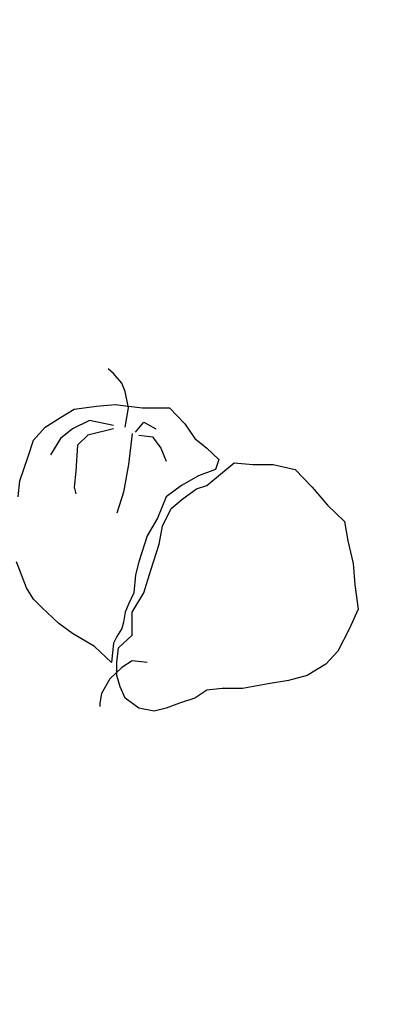
# Model space of a CAD drawing. Extents: x -3.06 to 3.06, y -3.06 to 3.06.
# Drawn here: x 0.54 to 0.89, y -1.92 to -1.02 of the extents above; entities that cross this region are included whole.
import ezdxf

# ---------------------------------------------------------------- set-up
doc = ezdxf.new("R2010")
doc.units = 0
doc.header["$MEASUREMENT"] = 0
for name, color, linetype in [('BROWN', 9, 'Continuous'), ('COW', 15, 'Continuous'), ('DKYELLOW', 10, 'Continuous')]:
    doc.layers.add(name, color=color, linetype=linetype)

msp = doc.modelspace()

# ---------------------------------------------------------------- linework, layer by layer
at = {"color": 1}
msp.add_arc((0, 0), 2.94975, 270, 90, dxfattribs=at)
at = {"layer": 'BROWN', "color": 1}
for p, q in [((0.62992, -1.34399), (0.62524, -1.33952)), ((0.63772, -1.35293), (0.62992, -1.34399)), ((0.64084, -1.36038), (0.63772, -1.35293)), ((0.64396, -1.37528), (0.64084, -1.36038)), ((0.64084, -1.39316), (0.64396, -1.37528))]:
    msp.add_line(p, q, dxfattribs=at)
at = {"layer": 'COW', "color": 1}
msp.add_circle((0, 0), 3.06076, dxfattribs=at)
at = {"layer": 'DKYELLOW', "color": 1}
for p, q in [((0.61432, -1.37379), (0.63148, -1.3723)), ((0.63148, -1.3723), (0.65644, -1.37528)), ((0.58155, -1.38422), (0.59403, -1.37677)), ((0.59403, -1.37677), (0.61432, -1.37379)), ((0.65644, -1.37528), (0.6814, -1.37528)), ((0.6814, -1.37528), (0.69545, -1.39018)), ((0.56751, -1.39316), (0.58155, -1.38422)), ((0.60808, -1.3872), (0.59247, -1.39465)), ((0.62992, -1.39167), (0.60808, -1.3872)), ((0.6502, -1.39763), (0.658, -1.38869)), ((0.658, -1.38869), (0.66892, -1.39465)), ((0.69545, -1.39018), (0.70481, -1.4036)), ((0.55659, -1.40509), (0.56751, -1.39316)), ((0.59247, -1.39465), (0.58155, -1.4036)), ((0.62992, -1.39465), (0.60652, -1.40061)), ((0.64708, -1.39912), (0.64396, -1.42744)), ((0.55191, -1.41999), (0.55659, -1.40509)), ((0.58155, -1.4036), (0.57219, -1.4185)), ((0.59715, -1.40956), (0.59559, -1.4334)), ((0.60652, -1.40061), (0.59715, -1.40956)), ((0.65332, -1.40061), (0.6658, -1.4021)), ((0.6658, -1.4021), (0.6736, -1.41254)), ((0.70481, -1.4036), (0.71573, -1.41254)), ((0.6736, -1.41254), (0.67828, -1.42446)), ((0.71573, -1.41254), (0.72665, -1.42297)), ((0.54411, -1.44234), (0.55191, -1.41999)), ((0.64396, -1.42744), (0.63928, -1.45277)), ((0.72665, -1.42297), (0.72353, -1.43191)), ((0.72821, -1.43638), (0.74069, -1.42595)), ((0.74069, -1.42595), (0.75785, -1.42744)), ((0.75785, -1.42744), (0.77658, -1.42744)), ((0.77658, -1.42744), (0.79686, -1.43191)), ((0.59559, -1.4334), (0.59403, -1.4483)), ((0.72353, -1.43191), (0.70793, -1.43787)), ((0.71573, -1.44681), (0.72821, -1.43638)), ((0.79686, -1.43191), (0.81246, -1.4483)), ((0.54255, -1.45724), (0.54411, -1.44234)), ((0.70793, -1.43787), (0.69233, -1.44681)), ((0.59403, -1.4483), (0.59559, -1.45426)), ((0.63928, -1.45277), (0.63304, -1.47214)), ((0.69233, -1.44681), (0.67828, -1.45724)), ((0.69389, -1.45873), (0.70637, -1.44979)), ((0.70637, -1.44979), (0.71573, -1.44681)), ((0.81246, -1.4483), (0.8265, -1.46469)), ((0.67828, -1.45724), (0.67048, -1.47661)), ((0.68297, -1.46767), (0.69389, -1.45873)), ((0.67516, -1.48406), (0.68297, -1.46767)), ((0.8265, -1.46469), (0.84211, -1.47959)), ((0.67048, -1.47661), (0.66112, -1.493)), ((0.84211, -1.47959), (0.84523, -1.49747)), ((0.67204, -1.50045), (0.67516, -1.48406)), ((0.66112, -1.493), (0.65332, -1.51684)), ((0.84523, -1.49747), (0.84991, -1.51833)), ((0.66424, -1.52429), (0.67204, -1.50045)), ((0.55035, -1.54069), (0.54099, -1.51684)), ((0.65332, -1.51684), (0.6502, -1.52877)), ((0.658, -1.54516), (0.66424, -1.52429)), ((0.84991, -1.51833), (0.85147, -1.53771)), ((0.6502, -1.52877), (0.64864, -1.54516)), ((0.55659, -1.55112), (0.55035, -1.54069)), ((0.85147, -1.53771), (0.85459, -1.56006)), ((0.56439, -1.55857), (0.55659, -1.55112)), ((0.64864, -1.54516), (0.64396, -1.55559)), ((0.64708, -1.56304), (0.658, -1.54516)), ((0.57999, -1.57347), (0.56439, -1.55857)), ((0.64084, -1.56304), (0.63928, -1.57198)), ((0.64396, -1.55559), (0.64084, -1.56304)), ((0.64708, -1.5839), (0.64708, -1.56304)), ((0.85459, -1.56006), (0.84679, -1.57794)), ((0.63928, -1.57198), (0.63772, -1.57794)), ((0.59247, -1.58241), (0.57999, -1.57347)), ((0.63772, -1.57794), (0.63304, -1.58539)), ((0.84679, -1.57794), (0.83586, -1.5988)), ((0.61276, -1.59433), (0.59247, -1.58241)), ((0.63304, -1.58539), (0.62992, -1.59135)), ((0.6346, -1.59582), (0.64708, -1.5839)), ((0.62836, -1.60923), (0.61276, -1.59433)), ((0.62992, -1.59135), (0.62836, -1.60923)), ((0.63304, -1.60923), (0.6346, -1.59582)), ((0.83586, -1.5988), (0.82494, -1.61072)), ((0.64708, -1.60774), (0.63772, -1.6137)), ((0.66112, -1.60923), (0.64708, -1.60774)), ((0.63772, -1.6137), (0.6268, -1.62413)), ((0.63304, -1.62115), (0.63304, -1.60923)), ((0.82494, -1.61072), (0.80778, -1.62115)), ((0.6268, -1.62413), (0.619, -1.63754)), ((0.63616, -1.63158), (0.63304, -1.62115)), ((0.79062, -1.62562), (0.7719, -1.6286)), ((0.80778, -1.62115), (0.79062, -1.62562)), ((0.64084, -1.64201), (0.63616, -1.63158)), ((0.71573, -1.63456), (0.70481, -1.64201)), ((0.72977, -1.63307), (0.71573, -1.63456)), ((0.74849, -1.63307), (0.72977, -1.63307)), ((0.7719, -1.6286), (0.74849, -1.63307)), ((0.619, -1.63754), (0.61744, -1.64648)), ((0.65332, -1.65095), (0.64084, -1.64201)), ((0.70481, -1.64201), (0.69077, -1.64648)), ((0.61744, -1.64648), (0.61744, -1.64946)), ((0.66736, -1.65394), (0.65332, -1.65095)), ((0.67828, -1.65095), (0.66736, -1.65394)), ((0.69077, -1.64648), (0.67828, -1.65095))]:
    msp.add_line(p, q, dxfattribs=at)

doc.saveas('drawing.dxf')
